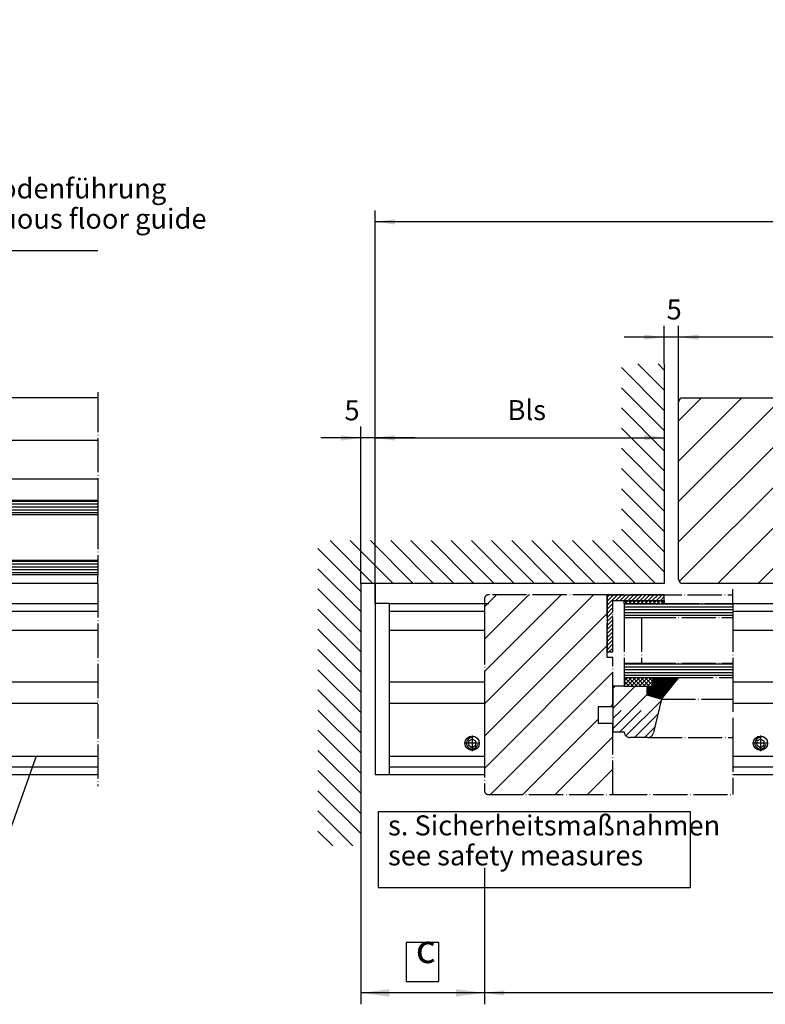
# Model space of a CAD drawing. Units: inches. Extents: x 2470 to 4829, y 1215 to 2886.
# Drawn here: x 3436 to 3697, y 1582 to 1927 of the extents above; entities that cross this region are included whole.
import ezdxf

# ---------------------------------------------------------------- set-up
doc = ezdxf.new("R2010")
doc.units = ezdxf.units.IN
doc.linetypes.add('DASHED', pattern=[15, 7, -8])
doc.linetypes.add('DOT_CENTER', pattern=[14, 12, -1, 0, -1])
doc.layers.add('1', color=7, linetype='Continuous')
doc.styles.add('CONVERTER_13', font='txt.shx', dxfattribs={"width": 0.72})
doc.dimstyles.new('ME10_DIM_27', dxfattribs={"dimtxt": 7, "dimasz": 7, "dimexe": 4, "dimexo": 0, "dimgap": 4, "dimtad": 1, "dimdsep": 46, "dimtxsty": 'CONVERTER_13', "dimsah": 1, "dimcen": 0.09, "dimclrd": 3, "dimclre": 3, "dimclrt": 4, "dimadec": 0, "dimazin": 0, "dimtfac": 1, "dimtdec": 4, "dimtix": 1, "dimtmove": 0, "dimatfit": 3, "dimfxl": 0, "dimtolj": 1, "dimtzin": 0, "dimarcsym": 0})
doc.dimstyles.new('ME10_DIM_53', dxfattribs={"dimtxt": 7, "dimasz": 7, "dimexe": 4, "dimexo": 0, "dimgap": 4, "dimtad": 1, "dimdsep": 46, "dimtxsty": 'CONVERTER_13', "dimsah": 1, "dimcen": 0.09, "dimclrd": 3, "dimclre": 3, "dimclrt": 4, "dimadec": 0, "dimazin": 0, "dimtfac": 1, "dimtdec": 4, "dimtix": 1, "dimtmove": 0, "dimatfit": 3, "dimfxl": 0, "dimtolj": 1, "dimtzin": 0, "dimarcsym": 0})
doc.dimstyles.new('ME10_DIM_90', dxfattribs={"dimtxt": 7, "dimasz": 7, "dimexe": 4, "dimexo": 0, "dimgap": 4, "dimtad": 1, "dimdsep": 46, "dimtxsty": 'CONVERTER_13', "dimsah": 1, "dimcen": 0.09, "dimclrd": 3, "dimclre": 3, "dimclrt": 4, "dimadec": 0, "dimazin": 0, "dimtfac": 1, "dimtdec": 4, "dimtix": 1, "dimtmove": 0, "dimatfit": 3, "dimfxl": 0, "dimtolj": 1, "dimtzin": 0, "dimarcsym": 0})
doc.dimstyles.new('ME10_DIM_91', dxfattribs={"dimtxt": 10, "dimasz": 10, "dimexe": 4, "dimexo": 0, "dimgap": 4, "dimtad": 1, "dimdsep": 46, "dimtxsty": 'CONVERTER_13', "dimsah": 1, "dimcen": 0.09, "dimclrd": 3, "dimclre": 3, "dimclrt": 2, "dimadec": 0, "dimazin": 0, "dimtfac": 1, "dimtdec": 4, "dimtix": 1, "dimtmove": 0, "dimatfit": 3, "dimfxl": 0, "dimtolj": 1, "dimtzin": 0, "dimarcsym": 0})
doc.dimstyles.new('ME10_DIM_92', dxfattribs={"dimtxt": 7, "dimasz": 7, "dimexe": 4, "dimexo": 0, "dimgap": 4, "dimtad": 1, "dimdsep": 46, "dimtxsty": 'CONVERTER_13', "dimsah": 1, "dimcen": 0.09, "dimclrd": 3, "dimclre": 3, "dimclrt": 4, "dimadec": 0, "dimazin": 0, "dimtfac": 1, "dimtdec": 4, "dimtix": 1, "dimtmove": 0, "dimatfit": 3, "dimfxl": 0, "dimtolj": 1, "dimtzin": 0, "dimarcsym": 0})
doc.dimstyles.new('ME10_DIM_93', dxfattribs={"dimtxt": 7, "dimasz": 7, "dimexe": 4, "dimexo": 0, "dimgap": 4, "dimtad": 1, "dimdsep": 46, "dimtxsty": 'CONVERTER_13', "dimsah": 1, "dimcen": 0.09, "dimclrd": 3, "dimclre": 3, "dimclrt": 4, "dimadec": 0, "dimazin": 0, "dimtfac": 1, "dimtdec": 4, "dimtix": 1, "dimtmove": 0, "dimatfit": 3, "dimfxl": 0, "dimtolj": 1, "dimtzin": 0, "dimarcsym": 0})
doc.dimstyles.new('ME10_DIM_94', dxfattribs={"dimtxt": 7, "dimasz": 7, "dimexe": 4, "dimexo": 0, "dimgap": 4, "dimtad": 1, "dimdsep": 46, "dimtxsty": 'CONVERTER_13', "dimsah": 1, "dimcen": 0.09, "dimclrd": 3, "dimclre": 3, "dimclrt": 4, "dimadec": 0, "dimazin": 0, "dimtfac": 1, "dimtdec": 4, "dimtix": 1, "dimtmove": 0, "dimatfit": 3, "dimfxl": 0, "dimtolj": 1, "dimtzin": 0, "dimarcsym": 0})
doc.dimstyles.get("Standard").update_dxf_attribs({"dimtxt": 0.18, "dimasz": 0.18, "dimexe": 0.18, "dimexo": 0.0625, "dimgap": 0.09, "dimtad": 0, "dimtih": 1, "dimtoh": 1, "dimdec": 4, "dimzin": 0, "dimdsep": 46, "dimtxsty": 'Standard', "dimcen": 0.09, "dimadec": 0, "dimazin": 0, "dimtfac": 1, "dimtdec": 4, "dimtofl": 0, "dimtmove": 0, "dimatfit": 3, "dimfxl": 0, "dimtolj": 1, "dimtzin": 0, "dimarcsym": 0})
pattern_1 = [(0, (0, 0), (0, 1), [])]
pattern_2 = [(135, (0, 0), (6e-16, -1.41421356), []), (45, (0, 0), (-1.41421356, 1e-16), [])]

# ---------------------------------------------------------------- blocks, each defined once
blk = doc.blocks.new('Seitenteil__14', base_point=(2727.64, 1642.18))
at = {"layer": '1', "linetype": 'Continuous'}
h = blk.add_hatch(dxfattribs=at)
h.set_pattern_fill('_USER', pattern_type=0)
h.set_pattern_definition(pattern_1)
h.paths.add_polyline_path([(3463.64, 1758.19), (3422.79, 1758.19), (3413.64, 1758.19), (3403.64, 1758.19), (3403.64, 1753.19), (3409.64, 1753.19), (3463.64, 1753.19)])
h = blk.add_hatch(dxfattribs=at)
h.set_pattern_fill('_USER', pattern_type=0)
h.set_pattern_definition(pattern_1)
h.paths.add_polyline_path([(3463.64, 1737.19), (3409.64, 1737.19), (3403.64, 1737.19), (3403.64, 1732.19), (3463.64, 1732.19)])
at = {"layer": '1', "color": 4, "linetype": 'Continuous'}
for p, q in [((3463.64, 1794.19), (3411.86, 1794.19)), ((3463.64, 1779.19), (3411.86, 1779.19)), ((3463.64, 1765.73), (3416.64, 1765.73)), ((3463.64, 1758.19), (3422.79, 1758.19)), ((3463.64, 1753.19), (3409.64, 1753.19)), ((3463.64, 1737.19), (3409.64, 1737.19)), ((3463.64, 1732.19), (3403.64, 1732.19)), ((3463.64, 1729.19), (3417.64, 1729.19))]:
    blk.add_line(p, q, dxfattribs=at)
at = {"layer": '1', "color": 7, "linetype": 'DOT_CENTER'}
for p, q in [((3463.64, 1796.19), (3463.64, 1794.19)), ((3463.64, 1794.19), (3463.64, 1758.19)), ((3463.64, 1758.19), (3463.64, 1753.19)), ((3463.64, 1753.19), (3463.64, 1737.19)), ((3463.64, 1737.19), (3463.64, 1732.19)), ((3463.64, 1729.19), (3463.64, 1732.19)), ((3463.64, 1729.19), (3463.64, 1658.19))]:
    blk.add_line(p, q, dxfattribs=at)
blk = doc.blocks.new('Bodenführung_HB__15', base_point=(2740.64, 1646.18))
at = {"layer": '1', "color": 4, "linetype": 'Continuous'}
for p, q in [((3399.64, 1722.19), (3463.64, 1722.19)), ((3399.64, 1719.49), (3463.64, 1719.49)), ((3399.64, 1712.74), (3463.64, 1712.74)), ((3399.64, 1694.64), (3463.64, 1694.64)), ((3399.64, 1687.24), (3463.64, 1687.24)), ((3399.64, 1668.64), (3463.64, 1668.64)), ((3399.64, 1664.89), (3463.64, 1664.89)), ((3399.64, 1662.19), (3463.64, 1662.19))]:
    blk.add_line(p, q, dxfattribs=at)
blk = doc.blocks.new('NSK_HB__62', base_point=(3917.02, 1657.19))
at = {"layer": '1', "linetype": 'Continuous'}
h = blk.add_hatch(dxfattribs=at)
h.set_pattern_fill('_USER', scale=8, angle=45, pattern_type=0)
h.set_pattern_definition([(45, (0, 0), (-5.656854, 5.656854), [])])
edge = h.paths.add_edge_path()
edge.add_line((3642.02, 1725.19), (3600.52, 1725.19))
edge.add_arc((3600.52, 1723.69), 1.5, 90, 180)
edge.add_line((3599.02, 1723.69), (3599.02, 1722.18))
edge.add_line((3599.02, 1722.18), (3599.02, 1719.48))
edge.add_line((3599.02, 1719.48), (3599.02, 1712.74))
edge.add_line((3599.02, 1712.74), (3599.02, 1694.64))
edge.add_line((3599.02, 1694.64), (3599.02, 1687.24))
edge.add_line((3599.02, 1687.24), (3599.02, 1656.69))
edge.add_arc((3600.52, 1656.69), 1.5, 180, 270)
edge.add_line((3600.52, 1655.19), (3644.02, 1655.19))
edge.add_line((3644.02, 1655.19), (3644.02, 1680.11))
edge.add_line((3644.02, 1680.11), (3639.02, 1680.11))
edge.add_line((3639.02, 1680.11), (3639.02, 1686.11))
edge.add_line((3639.02, 1686.11), (3644.02, 1686.11))
edge.add_line((3644.02, 1686.11), (3644.02, 1703.19))
edge.add_line((3644.02, 1703.19), (3642.02, 1703.19))
edge.add_line((3642.02, 1703.19), (3642.02, 1725.19))
h = blk.add_hatch(dxfattribs=at)
h.set_pattern_fill('_USER', angle=45, pattern_type=0)
h.set_pattern_definition([(45, (0, 0), (-0.70710678, 0.70710678), [])])
h.paths.add_polyline_path([(3662.02, 1725.19), (3642.02, 1725.19), (3642.02, 1705.19), (3644.02, 1705.19), (3644.02, 1723.19), (3662.02, 1723.19)])
h = blk.add_hatch(dxfattribs=at)
h.set_pattern_fill('CUSTOM46', angle=45, pattern_type=2)
h.set_pattern_definition(pattern_2)
h.paths.add_polyline_path([(3662.02, 1723.19), (3662.02, 1722.19), (3648.02, 1722.19), (3648.02, 1723.19)])
h = blk.add_hatch(dxfattribs=at)
h.set_pattern_fill('_USER', pattern_type=0)
h.set_pattern_definition(pattern_1)
h.paths.add_polyline_path([(3686.02, 1722.19), (3648.02, 1722.19), (3648.02, 1717.19), (3654.02, 1717.19), (3686.02, 1717.19)])
h = blk.add_hatch(dxfattribs=at)
h.set_pattern_fill('_USER', pattern_type=0)
h.set_pattern_definition(pattern_1)
h.paths.add_polyline_path([(3686.02, 1701.19), (3654.02, 1701.19), (3648.02, 1701.19), (3648.02, 1696.19), (3658.02, 1696.19), (3667.17, 1696.19), (3686.02, 1696.19)])
h = blk.add_hatch(dxfattribs=at)
h.set_pattern_fill('CUSTOM48', angle=45, pattern_type=2)
h.set_pattern_definition(pattern_2)
h.paths.add_polyline_path([(3648.02, 1696.19), (3658.02, 1696.19), (3658.02, 1693.19), (3655.89, 1693.19), (3648.02, 1693.19)])
h = blk.add_hatch(dxfattribs=at)
h.set_pattern_fill('_USER', scale=0.2, angle=45, pattern_type=0)
h.set_pattern_definition([(45, (0, 0), (-0.141421356, 0.141421356), [])])
h.paths.add_polyline_path([(3655.89, 1693.19), (3658.02, 1693.19), (3658.02, 1696.19), (3667.17, 1696.19), (3661.02, 1688.64), (3655.89, 1690.19)])
at = {"layer": '1', "linetype": 'DASHED'}
h = blk.add_hatch(dxfattribs=at)
h.set_pattern_fill('CUSTOM47', scale=5, angle=45, pattern_type=2)
h.set_pattern_definition([(45, (1.768, -1.768), (-7.071068, 6e-16), [60, -15]), (45, (0, 0), (-7.071068, 6e-16), [])])
edge = h.paths.add_edge_path()
edge.add_line((3644.02, 1686.11), (3644.02, 1677.19))
edge.add_line((3644.02, 1677.19), (3648.02, 1677.19))
edge.add_arc((3650.02, 1677.19), 2, 180, 270)
edge.add_line((3650.02, 1675.19), (3656.24, 1675.19))
edge.add_arc((3656.24, 1677.19), 2, 270, 349.2505)
edge.add_line((3658.2, 1676.81), (3661.02, 1688.64))
edge.add_line((3661.02, 1688.64), (3655.89, 1690.19))
edge.add_line((3655.89, 1690.19), (3655.89, 1693.19))
edge.add_line((3655.89, 1693.19), (3648.02, 1693.19))
edge.add_line((3648.02, 1693.19), (3644.02, 1693.19))
edge.add_line((3644.02, 1693.19), (3644.02, 1686.11))
at = {"layer": '1', "color": 7, "linetype": 'DOT_CENTER'}
for p, q in [((3642.02, 1725.19), (3600.52, 1725.19)), ((3642.02, 1725.19), (3642.02, 1705.19)), ((3662.02, 1725.19), (3642.02, 1725.19)), ((3642.02, 1725.19), (3686.02, 1725.19)), ((3642.02, 1703.19), (3642.02, 1725.19)), ((3662.02, 1723.19), (3662.02, 1725.19)), ((3686.02, 1725.19), (3686.02, 1727.19)), ((3686.02, 1722.19), (3686.02, 1725.19)), ((3599.02, 1723.69), (3599.02, 1722.18)), ((3599.02, 1722.18), (3599.02, 1719.48)), ((3644.02, 1723.19), (3662.02, 1723.19)), ((3644.02, 1705.19), (3644.02, 1723.19)), ((3648.02, 1723.19), (3662.02, 1723.19)), ((3648.02, 1722.19), (3648.02, 1723.19)), ((3648.02, 1722.19), (3648.02, 1717.19)), ((3648.02, 1722.19), (3662.02, 1722.19)), ((3648.02, 1722.19), (3686.02, 1722.19)), ((3662.02, 1723.19), (3662.02, 1722.19)), ((3686.02, 1722.19), (3686.02, 1717.19)), ((3599.02, 1719.48), (3599.02, 1712.74)), ((3648.02, 1717.19), (3654.02, 1717.19)), ((3648.02, 1717.19), (3648.02, 1701.19)), ((3654.02, 1717.19), (3654.02, 1701.19)), ((3654.02, 1717.19), (3686.02, 1717.19)), ((3686.02, 1717.19), (3686.02, 1701.19)), ((3599.02, 1712.74), (3599.02, 1694.64)), ((3642.02, 1705.19), (3644.02, 1705.19)), ((3644.02, 1703.19), (3642.02, 1703.19)), ((3644.02, 1686.11), (3644.02, 1703.19)), ((3648.02, 1701.19), (3654.02, 1701.19)), ((3648.02, 1701.19), (3648.02, 1696.19)), ((3654.02, 1701.19), (3686.02, 1701.19)), ((3686.02, 1701.19), (3686.02, 1696.19)), ((3599.02, 1694.64), (3599.02, 1687.24)), ((3648.02, 1696.19), (3648.02, 1693.19)), ((3648.02, 1696.19), (3658.02, 1696.19)), ((3658.02, 1696.19), (3667.17, 1696.19)), ((3658.02, 1693.19), (3658.02, 1696.19)), ((3661.02, 1688.64), (3667.17, 1696.19)), ((3667.17, 1696.19), (3686.02, 1696.19)), ((3686.02, 1696.19), (3686.02, 1675.19)), ((3644.02, 1693.19), (3644.02, 1686.11)), ((3648.02, 1693.19), (3644.02, 1693.19)), ((3648.02, 1693.19), (3655.89, 1693.19)), ((3655.89, 1693.19), (3658.02, 1693.19)), ((3655.89, 1693.19), (3655.89, 1690.19)), ((3655.89, 1690.19), (3661.02, 1688.64)), ((3599.02, 1687.24), (3599.02, 1656.69)), ((3661.02, 1688.64), (3658.2, 1676.81)), ((3661.02, 1688.64), (3686.02, 1688.64)), ((3639.02, 1686.11), (3644.02, 1686.11)), ((3639.02, 1680.11), (3639.02, 1686.11)), ((3644.02, 1686.11), (3644.02, 1677.19)), ((3644.02, 1680.11), (3639.02, 1680.11)), ((3644.02, 1655.19), (3644.02, 1680.11)), ((3644.02, 1677.19), (3648.02, 1677.19)), ((3656.24, 1675.19), (3650.02, 1675.19)), ((3656.24, 1675.19), (3686.02, 1675.19)), ((3686.02, 1675.19), (3686.02, 1655.19)), ((3600.52, 1655.19), (3644.02, 1655.19)), ((3644.02, 1655.19), (3686.02, 1655.19))]:
    blk.add_line(p, q, dxfattribs=at)
for centre, radius, start, end in [((3600.52, 1723.69), 1.5, 90, 180), ((3650.02, 1677.19), 2, 180, 270), ((3656.24, 1677.19), 2, 270, 349.2505), ((3600.52, 1656.69), 1.5, 180, 270)]:
    blk.add_arc(centre, radius, start, end, dxfattribs=at)
blk = doc.blocks.new('Seitenteil__63', base_point=(3747.02, 1642.18))
at = {"layer": '1', "linetype": 'Continuous'}
h = blk.add_hatch(dxfattribs=at)
h.set_pattern_fill('_USER', scale=5, angle=135, pattern_type=0)
h.set_pattern_definition([(135, (0, 0), (-3.535534, -3.535534), [])])
h.paths.add_polyline_path([(3662.02, 1806.1), (3662.02, 1729.19), (3555.72, 1729.19), (3555.72, 1637.19), (3540.72, 1637.19), (3540.72, 1744.19), (3647.02, 1744.19), (3647.02, 1806.1)])
h = blk.add_hatch(dxfattribs=at)
h.set_pattern_fill('_USER', scale=10, angle=45, pattern_type=0)
h.set_pattern_definition([(45, (0, 0), (-7.071068, 7.071068), [])])
edge = h.paths.add_edge_path()
edge.add_line((3711.02, 1794.19), (3711.02, 1763.19))
edge.add_line((3711.02, 1763.19), (3715.02, 1763.19))
edge.add_line((3715.02, 1763.19), (3715.02, 1758.19))
edge.add_line((3715.02, 1758.19), (3727.02, 1758.19))
edge.add_line((3727.02, 1758.19), (3727.02, 1751.19))
edge.add_line((3727.02, 1751.19), (3725.02, 1751.19))
edge.add_line((3725.02, 1751.19), (3725.02, 1729.19))
edge.add_line((3725.02, 1729.19), (3668.52, 1729.19))
edge.add_arc((3668.52, 1730.69), 1.5, 180, 270, ccw=False)
edge.add_line((3667.02, 1730.69), (3667.02, 1792.69))
edge.add_arc((3668.52, 1792.69), 1.5, 90, 180, ccw=False)
edge.add_line((3668.52, 1794.19), (3711.02, 1794.19))
at = {"layer": '1', "color": 2, "linetype": 'Continuous'}
for p, q in [((3662.02, 1806.1), (3662.02, 1729.19)), ((3662.02, 1729.19), (3555.72, 1729.19)), ((3555.72, 1729.19), (3555.72, 1637.19))]:
    blk.add_line(p, q, dxfattribs=at)
at = {"layer": '1', "color": 4, "linetype": 'Continuous'}
for p, q in [((3668.52, 1794.19), (3711.02, 1794.19)), ((3667.02, 1730.69), (3667.02, 1792.69)), ((3725.02, 1729.19), (3668.52, 1729.19))]:
    blk.add_line(p, q, dxfattribs=at)
for centre, start, end in [((3668.52, 1792.69), 90, 180), ((3668.52, 1730.69), 180, 270)]:
    blk.add_arc(centre, 1.5, start, end, dxfattribs=at)
blk = doc.blocks.new('Bodenführung_HB__64', base_point=(3760.02, 1646.18))
at = {"layer": '1', "color": 7, "linetype": 'DOT_CENTER'}
for p, q in [((3811.02, 1658.19), (3811.02, 1729.19)), ((3813.02, 1729.19), (3813.02, 1666.64)), ((3597.47, 1673.19), (3591.97, 1673.19)), ((3594.72, 1675.94), (3594.72, 1670.44)), ((3698.47, 1673.19), (3692.97, 1673.19)), ((3695.72, 1675.94), (3695.72, 1670.44)), ((3803.47, 1673.19), (3797.97, 1673.19)), ((3800.72, 1675.94), (3800.72, 1670.44)), ((3847.77, 1673.19), (3842.27, 1673.19)), ((3845.02, 1675.94), (3845.02, 1670.44)), ((3813.02, 1666.64), (3813.02, 1662.89)), ((3813.02, 1662.89), (3813.02, 1660.19)), ((3813.02, 1660.19), (3813.02, 1658.19))]:
    blk.add_line(p, q, dxfattribs=at)
at = {"layer": '1', "color": 4, "linetype": 'Continuous'}
for p, q in [((3560.72, 1722.19), (3560.72, 1662.19)), ((3565.72, 1722.19), (3560.72, 1722.19)), ((3565.72, 1719.49), (3565.72, 1722.19)), ((3565.72, 1722.19), (3600.52, 1722.19)), ((3686.02, 1722.19), (3811.02, 1722.19)), ((3813.02, 1722.19), (3892.02, 1722.19)), ((3565.72, 1712.74), (3565.72, 1719.49)), ((3565.72, 1719.49), (3599.02, 1719.49)), ((3686.02, 1719.49), (3811.02, 1719.49)), ((3813.02, 1719.49), (3892.02, 1719.49)), ((3565.72, 1694.64), (3565.72, 1712.74)), ((3565.72, 1712.74), (3599.02, 1712.74)), ((3686.02, 1712.74), (3811.02, 1712.74)), ((3813.02, 1712.74), (3892.02, 1712.74)), ((3565.72, 1687.24), (3565.72, 1694.64)), ((3565.72, 1694.64), (3599.02, 1694.64)), ((3686.02, 1694.64), (3811.02, 1694.64)), ((3813.02, 1694.64), (3892.02, 1694.64)), ((3565.72, 1668.64), (3565.72, 1687.24)), ((3565.72, 1687.24), (3599.02, 1687.24)), ((3686.02, 1687.24), (3811.02, 1687.24)), ((3813.02, 1687.24), (3892.02, 1687.24)), ((3594.72, 1674.63), (3593.47, 1673.91)), ((3593.47, 1673.91), (3593.47, 1672.47)), ((3595.97, 1673.91), (3594.72, 1674.63)), ((3595.97, 1672.47), (3595.97, 1673.91)), ((3695.72, 1674.63), (3694.47, 1673.91)), ((3694.47, 1673.91), (3694.47, 1672.47)), ((3696.97, 1673.91), (3695.72, 1674.63)), ((3696.97, 1672.47), (3696.97, 1673.91)), ((3800.72, 1674.63), (3799.47, 1673.91)), ((3799.47, 1673.91), (3799.47, 1672.47)), ((3801.97, 1673.91), (3800.72, 1674.63)), ((3801.97, 1672.47), (3801.97, 1673.91)), ((3845.02, 1674.63), (3843.77, 1673.91)), ((3843.77, 1673.91), (3843.77, 1672.47)), ((3846.27, 1673.91), (3845.02, 1674.63)), ((3846.27, 1672.47), (3846.27, 1673.91)), ((3593.47, 1672.47), (3594.72, 1671.74)), ((3594.72, 1671.74), (3595.97, 1672.47)), ((3694.47, 1672.47), (3695.72, 1671.74)), ((3695.72, 1671.74), (3696.97, 1672.47)), ((3799.47, 1672.47), (3800.72, 1671.74)), ((3800.72, 1671.74), (3801.97, 1672.47)), ((3843.77, 1672.47), (3845.02, 1671.74)), ((3845.02, 1671.74), (3846.27, 1672.47)), ((3565.72, 1664.89), (3565.72, 1668.64)), ((3565.72, 1668.64), (3599.02, 1668.64)), ((3686.02, 1668.64), (3811.02, 1668.64)), ((3813.02, 1668.64), (3892.02, 1668.64)), ((3565.72, 1662.19), (3565.72, 1664.89)), ((3565.72, 1664.89), (3599.02, 1664.89)), ((3686.02, 1664.89), (3811.02, 1664.89)), ((3813.02, 1664.89), (3892.02, 1664.89)), ((3560.72, 1662.19), (3565.72, 1662.19)), ((3565.72, 1662.19), (3599.02, 1662.19)), ((3686.02, 1662.19), (3811.02, 1662.19)), ((3813.02, 1662.19), (3892.02, 1662.19))]:
    blk.add_line(p, q, dxfattribs=at)
for centre in [(3594.72, 1673.19), (3695.72, 1673.19), (3800.72, 1673.19), (3845.02, 1673.19)]:
    blk.add_circle(centre, 2.5, dxfattribs=at)
at = {"layer": '1', "color": 7, "linetype": 'Continuous'}
for centre in [(3594.72, 1673.19), (3695.72, 1673.19), (3800.72, 1673.19), (3845.02, 1673.19)]:
    blk.add_arc(centre, 2, 80, 350, dxfattribs=at)
blk = doc.blocks.new('*D105')
at = {"layer": '1', "color": 3, "linetype": 'Continuous'}
for p, q in [((3555.72, 1729.19), (3555.72, 1784.12)), ((3560.72, 1729.19), (3560.72, 1784.12)), ((3555.72, 1780.12), (3541.72, 1780.12)), ((3560.72, 1780.12), (3555.72, 1780.12)), ((3574.72, 1780.12), (3560.72, 1780.12))]:
    blk.add_line(p, q, dxfattribs=at)
at = {"layer": '1', "color": 3}
for points in [[(3548.72, 1779.2), (3548.72, 1781.04), (3555.72, 1780.12)], [(3567.72, 1781.04), (3567.72, 1779.2), (3560.72, 1780.12)]]:
    blk.add_solid(points, dxfattribs=at)
at = {"layer": '1', "color": 4, "insert": (3550, 1784.12), "char_height": 7, "attachment_point": 7, "rotation": 0.0001, "line_spacing_factor": 0.60024, "style": 'CONVERTER_13'}
blk.add_mtext('5', dxfattribs=at)
blk = doc.blocks.new('*D120')
at = {"layer": '1', "color": 3, "linetype": 'Continuous'}
blk.add_line((3463.64, 1845.74), (2601.34, 1845.74), dxfattribs=at)
at = {"layer": '1', "color": 4, "insert": (3242.33, 1861.84), "char_height": 7, "attachment_point": 7, "rotation": 0.0001, "line_spacing_factor": 0.60024, "style": 'CONVERTER_13'}
blk.add_mtext('Antriebslänge AL = Länge durchgehende Bodenführung', dxfattribs=at)
at = {"layer": '1', "color": 3, "insert": (3283.14, 1851.24), "char_height": 7, "attachment_point": 7, "rotation": 0.0001, "line_spacing_factor": 0.60024, "style": 'CONVERTER_13'}
blk.add_mtext('drive length AL = length of continuous floor guide', dxfattribs=at)
blk = doc.blocks.new('*D132')
at = {"layer": '1', "color": 3, "linetype": 'Continuous'}
for p, q in [((3560.72, 1722.19), (3560.72, 1859.83)), ((4154.02, 1792.19), (4154.02, 1859.83)), ((4154.02, 1855.83), (3560.72, 1855.83))]:
    blk.add_line(p, q, dxfattribs=at)
at = {"layer": '1', "color": 3}
for points in [[(3567.72, 1856.75), (3567.72, 1854.91), (3560.72, 1855.83)], [(4147.02, 1854.91), (4147.02, 1856.75), (4154.02, 1855.83)]]:
    blk.add_solid(points, dxfattribs=at)
at = {"layer": '1', "color": 4, "insert": (3809.94, 1871.93), "char_height": 7, "attachment_point": 7, "rotation": 0.0001, "line_spacing_factor": 0.60024, "style": 'CONVERTER_13'}
blk.add_mtext('Antriebslänge AL = Länge durchgehende Bodenführung', dxfattribs=at)
at = {"layer": '1', "color": 3, "insert": (3850.75, 1861.33), "char_height": 7, "attachment_point": 7, "rotation": 0.0001, "line_spacing_factor": 0.60024, "style": 'CONVERTER_13'}
blk.add_mtext('drive length AL = length of continuous floor guide', dxfattribs=at)
blk = doc.blocks.new('*D169')
at = {"layer": '1', "color": 3, "linetype": 'Continuous'}
for p, q in [((3599.02, 1687.24), (3599.02, 1663.39)), ((3892.02, 1687.24), (3892.02, 1581.73)), ((3599.02, 1629.54), (3599.02, 1581.73)), ((3892.02, 1585.73), (3599.02, 1585.73))]:
    blk.add_line(p, q, dxfattribs=at)
at = {"layer": '1', "color": 3}
for points in [[(3606.02, 1586.65), (3606.02, 1584.81), (3599.02, 1585.73)], [(3885.02, 1584.81), (3885.02, 1586.65), (3892.02, 1585.73)]]:
    blk.add_solid(points, dxfattribs=at)
at = {"layer": '1', "color": 4, "insert": (3707.86, 1602.71), "char_height": 7, "attachment_point": 7, "rotation": 0.0001, "line_spacing_factor": 0.60024, "style": 'CONVERTER_13'}
blk.add_mtext('Fahrweg = ÖW', dxfattribs=at)
at = {"layer": '1', "color": 3, "insert": (3711.47, 1591.23), "char_height": 7, "attachment_point": 7, "rotation": 0.0001, "line_spacing_factor": 0.60024, "style": 'CONVERTER_13'}
blk.add_mtext('sliding path = ÖW', dxfattribs=at)
blk = doc.blocks.new('*D170')
at = {"layer": '1', "color": 3, "linetype": 'Continuous'}
for p, q in [((3599.02, 1687.24), (3599.02, 1663.39)), ((3555.72, 1637.19), (3555.72, 1581.73)), ((3599.02, 1629.54), (3599.02, 1581.73)), ((3599.02, 1585.73), (3555.72, 1585.73))]:
    blk.add_line(p, q, dxfattribs=at)
at = {"layer": '1', "color": 3}
for points in [[(3565.72, 1587.05), (3565.72, 1584.42), (3555.72, 1585.73)], [(3589.02, 1584.42), (3589.02, 1587.05), (3599.02, 1585.73)]]:
    blk.add_solid(points, dxfattribs=at)
at = {"layer": '1', "color": 2, "insert": (3574.97, 1593.06), "char_height": 10, "attachment_point": 7, "rotation": 0.0001, "line_spacing_factor": 0.60024, "style": 'CONVERTER_13'}
blk.add_mtext('c', dxfattribs=at)
blk = doc.blocks.new('*D171')
at = {"layer": '1', "color": 3, "linetype": 'Continuous'}
for p, q in [((3662.02, 1806.1), (3662.02, 1776.21)), ((3560.72, 1729.19), (3560.72, 1784.21)), ((3560.72, 1780.21), (3662.02, 1780.21))]:
    blk.add_line(p, q, dxfattribs=at)
at = {"layer": '1', "color": 3}
for points in [[(3567.72, 1781.13), (3567.72, 1779.29), (3560.72, 1780.21)], [(3655.02, 1779.29), (3655.02, 1781.13), (3662.02, 1780.21)]]:
    blk.add_solid(points, dxfattribs=at)
at = {"layer": '1', "color": 4, "insert": (3607.13, 1784.21), "char_height": 7, "attachment_point": 7, "rotation": 0.0001, "line_spacing_factor": 0.60024, "style": 'CONVERTER_13'}
blk.add_mtext('Bls', dxfattribs=at)
blk = doc.blocks.new('*D172')
at = {"layer": '1', "color": 3, "linetype": 'Continuous'}
for p, q in [((3667.02, 1792.69), (3667.02, 1819.45)), ((3957.02, 1792.69), (3957.02, 1819.45)), ((3957.02, 1815.45), (3667.02, 1815.45))]:
    blk.add_line(p, q, dxfattribs=at)
at = {"layer": '1', "color": 3}
for points in [[(3674.02, 1816.37), (3674.02, 1814.53), (3667.02, 1815.45)], [(3950.02, 1814.53), (3950.02, 1816.37), (3957.02, 1815.45)]]:
    blk.add_solid(points, dxfattribs=at)
at = {"layer": '1', "color": 4, "insert": (3756.47, 1829.45), "char_height": 7, "attachment_point": 7, "rotation": 0.0001, "line_spacing_factor": 0.60024, "style": 'CONVERTER_13'}
blk.add_mtext('Seitenteilbreite', dxfattribs=at)
at = {"layer": '1', "color": 3, "insert": (3762.08, 1820.95), "char_height": 7, "attachment_point": 7, "rotation": 0.0001, "line_spacing_factor": 0.60024, "style": 'CONVERTER_13'}
blk.add_mtext('side panel width', dxfattribs=at)
blk = doc.blocks.new('*D173')
at = {"layer": '1', "color": 3, "linetype": 'Continuous'}
for p, q in [((3662.02, 1806.1), (3662.02, 1819.45)), ((3667.02, 1792.69), (3667.02, 1819.45)), ((3662.02, 1815.45), (3648.02, 1815.45)), ((3667.02, 1815.45), (3662.02, 1815.45)), ((3681.02, 1815.45), (3667.02, 1815.45))]:
    blk.add_line(p, q, dxfattribs=at)
at = {"layer": '1', "color": 3}
for points in [[(3655.02, 1814.53), (3655.02, 1816.37), (3662.02, 1815.45)], [(3674.02, 1816.37), (3674.02, 1814.53), (3667.02, 1815.45)]]:
    blk.add_solid(points, dxfattribs=at)
at = {"layer": '1', "color": 4, "insert": (3662.84, 1819.45), "char_height": 7, "attachment_point": 7, "rotation": 0.0001, "line_spacing_factor": 0.60024, "style": 'CONVERTER_13'}
blk.add_mtext('5', dxfattribs=at)

msp = doc.modelspace()

# ---------------------------------------------------------------- linework, layer by layer
at = {"layer": '1', "color": 1, "linetype": 'Continuous'}
msp.add_line((3560.721, 1729.186), (3560.721, 1706.182), dxfattribs=at)
at = {"layer": '1', "color": 4}
msp.add_lwpolyline([(3561.767, 1649.207), (3561.767, 1622.607), (3671.247, 1622.607), (3671.247, 1649.207)], close=True, dxfattribs=at)
at = {"layer": '1', "color": 2}
msp.add_lwpolyline([(3571.645, 1603.382), (3571.645, 1589.732), (3583.095, 1589.732), (3583.095, 1603.382)], close=True, dxfattribs=at)

# ---------------------------------------------------------------- block references
at = {"layer": '1'}
for name, p in [('*D120', (0, 0)), ('Seitenteil__14', (2727.639, 1642.182)), ('Seitenteil__63', (3747.018, 1642.182)), ('Bodenführung_HB__15', (2740.639, 1646.182)), ('Bodenführung_HB__64', (3760.018, 1646.182)), ('NSK_HB__62', (3917.018, 1657.186))]:
    msp.add_blockref(name, p, dxfattribs=at)

# ---------------------------------------------------------------- texts
at = {"layer": '1', "color": 4, "insert": (3565.267, 1628.207), "char_height": 7, "attachment_point": 7, "line_spacing_factor": 0.90036, "style": 'CONVERTER_13'}
msp.add_mtext('s. Sicherheitsmaßnahmen\\Psee safety measures', dxfattribs=at)

# ---------------------------------------------------------------- dimensions: what is measured, and where the dimension line sits
at = {"layer": '1'}
for base, p1, p2, text, dimstyle, picture, middle in [((4154.022, 1855.833), (3560.721, 1722.186), (4154.022, 1792.186), 'Antriebslänge AL = Länge durchgehende Bodenführung\\S^  drive length AL = length of continuous floor guide;', 'ME10_DIM_53', '*D132', (3927.747, 1869.383)), ((3957.018, 1815.451), (3667.018, 1792.686), (3957.018, 1792.686), 'Seitenteilbreite\\S^  side panel width;', 'ME10_DIM_93', '*D172', (3786.081, 1827.951)), ((3560.721, 1780.21), (3662.018, 1806.1), (3560.721, 1729.186), 'Bls', 'ME10_DIM_92', '*D171', (3612.59, 1787.71)), ((3599.018, 1585.732), (3555.721, 1637.186), (3599.018, 1687.236), 'c', 'ME10_DIM_91', '*D170', (3577.37, 1596.557)), ((3892.018, 1585.732), (3599.018, 1687.236), (3892.018, 1687.236), 'Fahrweg = ÖW\\S^  sliding path = ÖW;', 'ME10_DIM_90', '*D169', (3737.47, 1600.332))]:
    dim = msp.add_linear_dim(base=base, p1=p1, p2=p2, text=text, dimstyle=dimstyle, dxfattribs=at)
    dim.commit()
    dim.dimension.update_dxf_attribs({"geometry": picture, "text_midpoint": middle, "text_rotation": 0.00014})
for base, p1, p2, dimstyle, picture, middle in [((3667.018, 1815.451), (3662.018, 1806.1), (3667.018, 1792.686), 'ME10_DIM_94', '*D173', (3664.518, 1822.951)), ((3560.721, 1780.12), (3555.721, 1729.186), (3560.721, 1729.186), 'ME10_DIM_27', '*D105', (3551.679, 1787.62))]:
    dim = msp.add_linear_dim(base=base, p1=p1, p2=p2, dimstyle=dimstyle, dxfattribs=at)
    dim.commit()
    dim.dimension.update_dxf_attribs({"geometry": picture, "text_midpoint": middle, "text_rotation": 0.00014})

# ---------------------------------------------------------------- leaders
at = {"layer": '1', "color": 7, "linetype": 'Continuous', "has_arrowhead": 0}
msp.add_leader([(3441.962, 1668.64), (3429.042, 1632.329), (3302.924, 1632.329)], dimstyle='Standard', dxfattribs=at)

doc.saveas('drawing.dxf')
